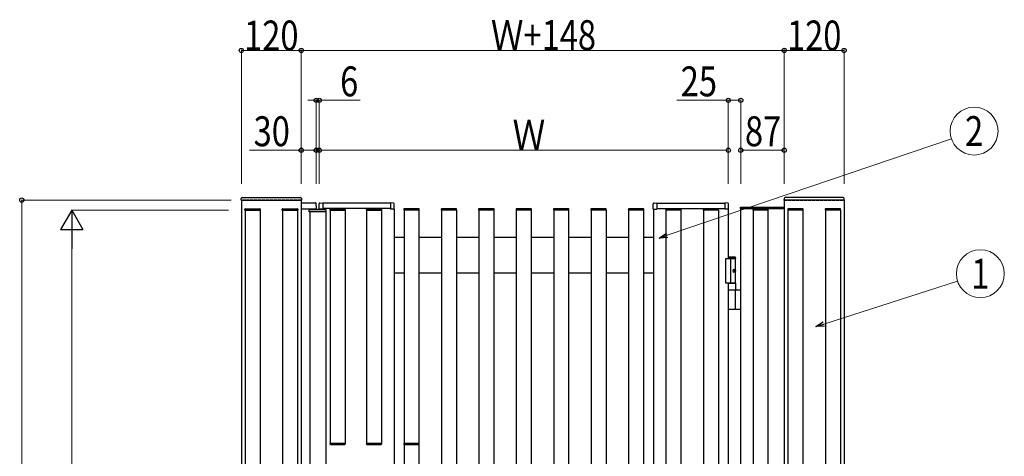
# Model space of a CAD drawing. Units: millimetres. Extents: x 0 to 8410, y 0 to 5940.
# Drawn here: x 3190 to 5163, y 3623 to 4499 of the extents above; entities that cross this region are included whole.
import ezdxf
from ezdxf.enums import TextEntityAlignment as Align

# ---------------------------------------------------------------- set-up
doc = ezdxf.new("R2010")
doc.units = ezdxf.units.MM
doc.linetypes.add('YHIDDEN_1', pattern=[4, 3, -1])
doc.layers.add('YKK_A1', color=4, linetype='Continuous', lineweight=30)
doc.layers.add('YKK_D', color=6, linetype='Continuous', lineweight=13)
doc.styles.add('text-b', font='extslim2.shx', dxfattribs={"width": 0.8, "bigfont": 'extfont2.shx'})

msp = doc.modelspace()

# ---------------------------------------------------------------- linework, layer by layer
at = {"layer": 'YKK_A1'}
for p, q in [((3633.5, 4137.3), (3633.6, 4138.2)), ((3634.5, 4137.3), (3633.5, 4137.3)), ((3633.6, 4139.1), (3633.7, 4140.4)), ((3633.6, 4138.2), (3633.6, 4139.1)), ((3634.5, 4137.3), (3753.5, 4137.3)), ((3635.7, 4142.3), (3752.4, 4142.3)), ((3754.5, 4137.3), (3753.5, 4137.3)), ((3754.4, 4140.4), (3754.5, 4137.3)), ((3789.7, 4119.1), (3789.7, 4129.8)), ((3791.2, 4131.3), (3797, 4131.5)), ((3797, 4131.5), (3797, 4118.8)), ((3933, 4131.3), (3797, 4131.3)), ((3933, 4131.5), (3933, 4118.8)), ((3938.9, 4131.3), (3933, 4131.5)), ((3940.3, 4119.1), (3940.3, 4129.8)), ((4459.7, 4119.1), (4459.7, 4129.8)), ((4461.2, 4131.3), (4467, 4131.5)), ((4467, 4131.5), (4467, 4118.8)), ((4467, 4131.3), (4603, 4131.3)), ((4603, 4131.5), (4603, 4118.8)), ((4608.9, 4131.3), (4603, 4131.5)), ((4610.3, 4119.1), (4610.3, 4129.8)), ((4721.7, 4140.4), (4721.5, 4137.3)), ((4721.5, 4137.3), (4722.5, 4137.3)), ((4721.5, 4137.3), (4722.5, 4137.3)), ((4841.5, 4137.3), (4722.5, 4137.3)), ((4840.4, 4142.3), (4723.7, 4142.3)), ((4841.5, 4137.3), (4842.5, 4137.3)), ((4842.4, 4139.1), (4842.4, 4140.4)), ((4842.5, 4138.2), (4842.4, 4139.1)), ((4842.5, 4137.3), (4842.5, 4138.2)), ((3641, 4117.3), (3641.1, 4118.9)), ((3641.8, 4117.3), (3641, 4117.3)), ((3641.5, 4117.3), (3671.5, 4117.3)), ((3641.5, 4117.3), (3641.5, 2597.3)), ((3641.8, 4117.3), (3671.2, 4117.3)), ((3642.1, 4119.8), (3670.9, 4119.8)), ((3672, 4117.3), (3671.2, 4117.3)), ((3671.5, 4117.3), (3671.5, 2597.3)), ((3671.9, 4118.9), (3672, 4117.3)), ((3716, 4117.3), (3716.1, 4118.9)), ((3716.8, 4117.3), (3716, 4117.3)), ((3716.5, 4117.3), (3746.5, 4117.3)), ((3716.5, 4117.3), (3716.5, 2597.3)), ((3716.8, 4117.3), (3746.2, 4117.3)), ((3717.1, 4119.8), (3745.9, 4119.8)), ((3747, 4117.3), (3746.2, 4117.3)), ((3746.5, 4117.3), (3746.5, 2597.3)), ((3746.9, 4118.9), (3747, 4117.3)), ((3771, 4113.8), (3771, 2600.8)), ((3784, 4119.3), (3784, 4117.8)), ((3789.7, 4119.1), (3797, 4118.8)), ((3790, 4119.1), (3790, 4117.8)), ((3933, 4120.3), (3797, 4120.3)), ((3803, 4113.8), (3803, 2600.8)), ((3811.6, 4118.9), (3811.5, 4117.3)), ((3811.5, 4117.3), (3812.3, 4117.3)), ((3812, 4117.3), (3842, 4117.3)), ((3812, 4117.3), (3812, 3649.8)), ((3841.7, 4117.3), (3812.3, 4117.3)), ((3841.4, 4119.8), (3812.6, 4119.8)), ((3841.7, 4117.3), (3842.5, 4117.3)), ((3842, 4117.3), (3842, 3649.8)), ((3842.5, 4117.3), (3842.4, 4118.9)), ((3884.6, 4118.9), (3884.5, 4117.3)), ((3884.5, 4117.3), (3885.3, 4117.3)), ((3885, 4117.3), (3915, 4117.3)), ((3885, 4117.3), (3885, 3649.8)), ((3914.7, 4117.3), (3885.3, 4117.3)), ((3914.4, 4119.8), (3885.6, 4119.8)), ((3914.7, 4117.3), (3915.5, 4117.3)), ((3915, 4117.3), (3915, 3649.8)), ((3915.5, 4117.3), (3915.4, 4118.9)), ((3940.3, 4119.1), (3933, 4118.8)), ((3940, 4119.1), (3940, 3506.2)), ((3959.6, 4118.9), (3959.5, 4117.3)), ((3959.5, 4117.3), (3960.3, 4117.3)), ((3990, 4117.3), (3960, 4117.3)), ((3960, 4117.3), (3960, 3649.8)), ((3989.7, 4117.3), (3960.3, 4117.3)), ((3989.4, 4119.8), (3960.6, 4119.8)), ((3989.7, 4117.3), (3990.5, 4117.3)), ((3990, 4117.3), (3990, 3649.8)), ((3990.5, 4117.3), (3990.4, 4118.9)), ((4034.6, 4118.9), (4034.5, 4117.3)), ((4034.5, 4117.3), (4035.3, 4117.3)), ((4065, 4117.3), (4035, 4117.3)), ((4035, 4117.3), (4035, 2597.3)), ((4064.7, 4117.3), (4035.3, 4117.3)), ((4064.4, 4119.8), (4035.6, 4119.8)), ((4064.7, 4117.3), (4065.5, 4117.3)), ((4065, 4117.3), (4065, 2597.3)), ((4065.5, 4117.3), (4065.4, 4118.9)), ((4109.6, 4118.9), (4109.5, 4117.3)), ((4109.5, 4117.3), (4110.3, 4117.3)), ((4140, 4117.3), (4110, 4117.3)), ((4110, 4117.3), (4110, 2597.3)), ((4139.7, 4117.3), (4110.3, 4117.3)), ((4139.4, 4119.8), (4110.6, 4119.8)), ((4139.7, 4117.3), (4140.5, 4117.3)), ((4140, 4117.3), (4140, 2597.3)), ((4140.5, 4117.3), (4140.4, 4118.9)), ((4184.6, 4118.9), (4184.5, 4117.3)), ((4184.5, 4117.3), (4185.3, 4117.3)), ((4215, 4117.3), (4185, 4117.3)), ((4185, 4117.3), (4185, 2597.3)), ((4214.7, 4117.3), (4185.3, 4117.3)), ((4214.4, 4119.8), (4185.6, 4119.8)), ((4214.7, 4117.3), (4215.5, 4117.3)), ((4215, 4117.3), (4215, 2597.3)), ((4215.5, 4117.3), (4215.4, 4118.9)), ((4259.6, 4118.9), (4259.5, 4117.3)), ((4259.5, 4117.3), (4260.3, 4117.3)), ((4290, 4117.3), (4260, 4117.3)), ((4260, 4117.3), (4260, 2597.3)), ((4289.7, 4117.3), (4260.3, 4117.3)), ((4289.4, 4119.8), (4260.6, 4119.8)), ((4289.7, 4117.3), (4290.5, 4117.3)), ((4290, 4117.3), (4290, 2597.3)), ((4290.5, 4117.3), (4290.4, 4118.9)), ((4334.6, 4118.9), (4334.5, 4117.3)), ((4334.5, 4117.3), (4335.3, 4117.3)), ((4365, 4117.3), (4335, 4117.3)), ((4335, 4117.3), (4335, 2597.3)), ((4364.7, 4117.3), (4335.3, 4117.3)), ((4364.4, 4119.8), (4335.6, 4119.8)), ((4364.7, 4117.3), (4365.5, 4117.3)), ((4365, 4117.3), (4365, 2597.3)), ((4365.5, 4117.3), (4365.4, 4118.9)), ((4409.6, 4118.9), (4409.5, 4117.3)), ((4409.5, 4117.3), (4410.3, 4117.3)), ((4440, 4117.3), (4410, 4117.3)), ((4410, 4117.3), (4410, 2597.3)), ((4439.7, 4117.3), (4410.3, 4117.3)), ((4439.4, 4119.8), (4410.6, 4119.8)), ((4439.7, 4117.3), (4440.5, 4117.3)), ((4440, 4117.3), (4440, 2597.3)), ((4440.5, 4117.3), (4440.4, 4118.9)), ((4459.7, 4119.1), (4467, 4118.8)), ((4460, 4119.1), (4460, 2595.6)), ((4467, 4120.3), (4603, 4120.3)), ((4484.6, 4118.9), (4484.5, 4117.3)), ((4484.5, 4117.3), (4485.3, 4117.3)), ((4515, 4117.3), (4485, 4117.3)), ((4485, 4117.3), (4485, 2597.3)), ((4514.7, 4117.3), (4485.3, 4117.3)), ((4514.4, 4119.8), (4485.6, 4119.8)), ((4514.7, 4117.3), (4515.5, 4117.3)), ((4515, 4117.3), (4515, 2597.3)), ((4515.5, 4117.3), (4515.4, 4118.9)), ((4559.6, 4118.9), (4559.5, 4117.3)), ((4559.5, 4117.3), (4560.3, 4117.3)), ((4590, 4117.3), (4560, 4117.3)), ((4560, 4117.3), (4560, 2597.3)), ((4589.7, 4117.3), (4560.3, 4117.3)), ((4589.4, 4119.8), (4560.6, 4119.8)), ((4589.7, 4117.3), (4590.5, 4117.3)), ((4590, 4117.3), (4590, 2597.3)), ((4590.5, 4117.3), (4590.4, 4118.9)), ((4610.3, 4119.1), (4603, 4118.8)), ((4610, 4119.1), (4610, 4020.3)), ((4634.5, 4120.3), (4634.5, 4122.8)), ((4634.5, 4122.8), (4722, 4122.8)), ((4722, 4120.3), (4634.5, 4120.3)), ((4635, 2594.3), (4635, 4120.3)), ((4635, 4120.3), (4722, 4120.3)), ((4659.1, 4118.9), (4659, 4117.3)), ((4659, 4117.3), (4659.8, 4117.3)), ((4689.5, 4117.3), (4659.5, 4117.3)), ((4659.5, 4117.3), (4659.5, 2597.3)), ((4689.2, 4117.3), (4659.8, 4117.3)), ((4688.9, 4119.8), (4660.1, 4119.8)), ((4689.2, 4117.3), (4690, 4117.3)), ((4689.5, 4117.3), (4689.5, 2597.3)), ((4690, 4117.3), (4689.9, 4118.9)), ((4722, 4122.8), (4722, 4120.3)), ((4722, 4120.3), (4722, 2594.3)), ((4729.1, 4118.9), (4729, 4117.3)), ((4729.1, 4118.9), (4729, 4117.3)), ((4729, 4117.3), (4729.8, 4117.3)), ((4729, 4117.3), (4729.8, 4117.3)), ((4759.5, 4117.3), (4729.5, 4117.3)), ((4729.5, 4117.3), (4729.5, 2597.3)), ((4759.5, 4117.3), (4729.5, 4117.3)), ((4759.2, 4117.3), (4729.8, 4117.3)), ((4759.2, 4117.3), (4729.8, 4117.3)), ((4758.9, 4119.8), (4730.1, 4119.8)), ((4758.9, 4119.8), (4730.1, 4119.8)), ((4759.2, 4117.3), (4760, 4117.3)), ((4759.2, 4117.3), (4760, 4117.3)), ((4759.5, 4117.3), (4759.5, 2597.3)), ((4760, 4117.3), (4759.9, 4118.9)), ((4760, 4117.3), (4759.9, 4118.9)), ((4804.1, 4118.9), (4804, 4117.3)), ((4804, 4117.3), (4804.8, 4117.3)), ((4834.5, 4117.3), (4804.5, 4117.3)), ((4804.5, 4117.3), (4804.5, 2597.3)), ((4834.2, 4117.3), (4804.8, 4117.3)), ((4833.9, 4119.8), (4805.1, 4119.8)), ((4834.2, 4117.3), (4835, 4117.3)), ((4834.5, 4117.3), (4834.5, 2597.3)), ((4835, 4117.3), (4834.9, 4118.9)), ((3960, 4062.3), (3940, 4062.3)), ((4035, 4062.3), (3990, 4062.3)), ((4110, 4062.3), (4065, 4062.3)), ((4185, 4062.3), (4140, 4062.3)), ((4260, 4062.3), (4215, 4062.3)), ((4335, 4062.3), (4290, 4062.3)), ((4335, 4062.3), (4290, 4062.3)), ((4410, 4062.3), (4365, 4062.3)), ((4460, 4062.3), (4440, 4062.3)), ((4605, 3970.3), (4605, 4020.3)), ((4615, 3970.3), (4615, 4020.3)), ((3940, 3991.3), (3960, 3991.3)), ((3990, 3991.3), (4035, 3991.3)), ((4065, 3991.3), (4110, 3991.3)), ((4140, 3991.3), (4185, 3991.3)), ((4215, 3991.3), (4260, 3991.3)), ((4290, 3991.3), (4335, 3991.3)), ((4290, 3991.3), (4335, 3991.3)), ((4365, 3991.3), (4410, 3991.3)), ((4440, 3991.3), (4460, 3991.3)), ((4610, 3970.3), (4610, 2744.3)), ((3811.5, 3649.8), (3811.6, 3648.3)), ((3812.3, 3649.8), (3811.5, 3649.8)), ((3812.3, 3649.8), (3841.7, 3649.8)), ((3812.6, 3647.3), (3841.4, 3647.3)), ((3842.5, 3649.8), (3841.7, 3649.8)), ((3842.4, 3648.3), (3842.5, 3649.8)), ((3884.5, 3649.8), (3884.6, 3648.3)), ((3885.3, 3649.8), (3884.5, 3649.8)), ((3885.3, 3649.8), (3914.7, 3649.8)), ((3885.6, 3647.3), (3914.4, 3647.3)), ((3915.5, 3649.8), (3914.7, 3649.8)), ((3915.4, 3648.3), (3915.5, 3649.8)), ((3959.5, 3649.8), (3959.6, 3648.3)), ((3960.3, 3649.8), (3959.5, 3649.8)), ((3960, 3647.5), (3960, 3505.9)), ((3960.3, 3649.8), (3989.7, 3649.8)), ((3960.6, 3647.3), (3989.4, 3647.3)), ((3990.5, 3649.8), (3989.7, 3649.8)), ((3990, 3647.5), (3990, 3347.1)), ((3990.4, 3648.3), (3990.5, 3649.8))]:
    msp.add_line(p, q, dxfattribs=at)
at = {"layer": 'YKK_A1', "linetype": 'YHIDDEN_1', "ltscale": 2}
for p, q in [((3754, 4137.3), (3634, 4137.3)), ((4722, 4137.3), (4842, 4137.3))]:
    msp.add_line(p, q, dxfattribs=at)
at = {"layer": 'YKK_A1', "linetype": 'Continuous', "ltscale": 2}
for p, q in [((3634, 4137.3), (3634, 2517.3)), ((3754, 4137.3), (3754, 2517.3)), ((4722, 4137.3), (4722, 2517.3)), ((4842, 4137.3), (4842, 2517.3))]:
    msp.add_line(p, q, dxfattribs=at)
at = {"layer": 'YKK_A1', "linetype": 'Continuous', "ltscale": 0.5}
for p, q in [((3754, 4132), (3754, 4119.3)), ((3754, 4132), (3782.5, 4132)), ((3784.3, 4120.3), (3784, 4130.6)), ((3784.3, 4119.3), (3754, 4119.3)), ((3769.7, 4113.8), (3769.8, 4116.9)), ((3804.3, 4113.8), (3769.7, 4113.8)), ((3803.2, 4117.8), (3770.8, 4117.8)), ((3784.3, 4120.3), (3784.3, 4119.3)), ((3787.4, 4117.8), (3787.4, 4117.9)), ((3796.7, 4118.8), (3788.4, 4118.8)), ((3789.8, 4117.8), (3789.8, 4117.9)), ((3796.7, 4117.8), (3796.7, 4118.8)), ((3804.3, 4113.8), (3804.2, 4116.9)), ((4605, 4020.3), (4624.5, 4020.3)), ((4610, 4023.3), (4623.4, 4023.3)), ((4610, 4021.3), (4624.5, 4021.3)), ((4624.5, 4021.3), (4623.4, 4023.3)), ((4624.5, 4021.3), (4624.5, 4020.3)), ((4624.5, 3970.3), (4624.5, 4020.3)), ((4622.2, 3995.8), (4622.8, 3995.8)), ((4622.2, 3994.9), (4622.8, 3994.9)), ((4623.2, 3997.4), (4623.8, 3997.4)), ((4623.2, 3993.2), (4623.8, 3993.2)), ((4624.5, 3970.3), (4605, 3970.3)), ((4610, 3970.3), (4624.5, 3970.3)), ((4624.5, 3970.3), (4624.5, 3956.3)), ((4635, 3956.3), (4610, 3956.3)), ((4624.5, 3956.3), (4610, 3956.3)), ((4624.5, 3919.4), (4624.5, 3955.3)), ((4610, 3918.4), (4621.8, 3918.4)), ((4621.8, 3918.4), (4635, 3918.4))]:
    msp.add_line(p, q, dxfattribs=at)
at = {"layer": 'YKK_A1', "linetype": 'YHIDDEN_1', "ltscale": 0.5}
msp.add_line((4610, 3970.3), (4610, 3970.3), dxfattribs=at)
at = {"layer": 'YKK_A1'}
for centre, radius, start, end in [((3635.7, 4140.3), 2, 90, 176.9999), ((3752.4, 4140.3), 2, 3, 90), ((3791.2, 4129.8), 1.5, 92, 180), ((3938.8, 4129.8), 1.5, 0, 88), ((4461.2, 4129.8), 1.5, 92, 180), ((4608.8, 4129.8), 1.5, 0, 88), ((4723.7, 4140.3), 2, 90, 177), ((4840.4, 4140.3), 2, 3.0001, 90), ((3642.1, 4118.8), 1, 90.0004, 176.5004), ((3670.9, 4118.8), 1, 3.5004, 90.0004), ((3717.1, 4118.8), 1, 90.0004, 176.5004), ((3745.9, 4118.8), 1, 3.5004, 90.0004), ((3812.6, 4118.8), 1, 89.9996, 176.4996), ((3841.4, 4118.8), 1, 3.4996, 89.9996), ((3885.6, 4118.8), 1, 89.9996, 176.4996), ((3914.4, 4118.8), 1, 3.4996, 89.9996), ((3960.6, 4118.8), 1, 89.9996, 176.4996), ((3989.4, 4118.8), 1, 3.4996, 89.9996), ((4035.6, 4118.8), 1, 89.9996, 176.4996), ((4064.4, 4118.8), 1, 3.4996, 89.9996), ((4110.6, 4118.8), 1, 89.9996, 176.4996), ((4139.4, 4118.8), 1, 3.4996, 89.9996), ((4185.6, 4118.8), 1, 89.9996, 176.4996), ((4214.4, 4118.8), 1, 3.4996, 89.9996), ((4260.6, 4118.8), 1, 89.9996, 176.4996), ((4289.4, 4118.8), 1, 3.4996, 89.9996), ((4335.6, 4118.8), 1, 89.9996, 176.4996), ((4364.4, 4118.8), 1, 3.4996, 89.9996), ((4410.6, 4118.8), 1, 89.9996, 176.4996), ((4439.4, 4118.8), 1, 3.4996, 89.9996), ((4485.6, 4118.8), 1, 89.9996, 176.4996), ((4514.4, 4118.8), 1, 3.4996, 89.9996), ((4560.6, 4118.8), 1, 89.9996, 176.4996), ((4589.4, 4118.8), 1, 3.4996, 89.9996), ((4660.1, 4118.8), 1, 89.9996, 176.4996), ((4688.9, 4118.8), 1, 3.4996, 89.9996), ((4730.1, 4118.8), 1, 89.9996, 176.4996), ((4730.1, 4118.8), 1, 89.9996, 176.4996), ((4758.9, 4118.8), 1, 3.4996, 89.9996), ((4758.9, 4118.8), 1, 3.4996, 89.9996), ((4805.1, 4118.8), 1, 89.9996, 176.4996), ((4833.9, 4118.8), 1, 3.4996, 89.9996), ((3812.6, 3648.3), 1, 183.5, 270), ((3841.4, 3648.3), 1, 270, 356.5), ((3885.6, 3648.3), 1, 183.5, 270), ((3914.4, 3648.3), 1, 270, 356.5), ((3960.6, 3648.3), 1, 183.5, 270), ((3989.4, 3648.3), 1, 270, 356.5)]:
    msp.add_arc(centre, radius, start, end, dxfattribs=at)
at = {"layer": 'YKK_A1', "linetype": 'Continuous', "ltscale": 0.5}
for centre, radius, start, end in [((3782.5, 4130.5), 1.5, 2, 90), ((3770.8, 4116.8), 1, 90, 178), ((3788.4, 4117.8), 1, 90, 178), ((3790.8, 4117.8), 1, 90, 178), ((3803.2, 4116.8), 1, 2, 90), ((4623.5, 3955.3), 1, 360, 90), ((4623.5, 3919.4), 1, 270, 360)]:
    msp.add_arc(centre, radius, start, end, dxfattribs=at)
msp.add_ellipse((4621.9, 3995.3), major_axis=(0, 3.5), ratio=0.707107, dxfattribs=at)
for centre, start_param, end_param in [((4615.8, 3995.3), 4.665705, 4.759073), ((4617, 3995.3), 4.85285, 4.947893), ((4617, 3995.3), 4.476885, 4.571928), ((4617.6, 3995.3), 4.85285, 4.947893), ((4617.6, 3995.3), 4.476885, 4.571928)]:
    msp.add_ellipse(centre, major_axis=(0, 9), ratio=0.707107, start_param=start_param, end_param=end_param, dxfattribs=at)
for points, knots in [([(4623.3, 3996.6), (4623.3, 3996.5), (4623.3, 3996.4), (4623.3, 3996.3), (4623.3, 3996.1), (4623.2, 3996), (4623.1, 3995.9), (4623, 3995.8), (4622.9, 3995.8), (4622.8, 3995.8), (4622.8, 3995.8)], [0, 0, 0, 0, 0.163901, 0.322869, 0.474875, 0.618491, 0.753122, 0.879298, 0.998938, 1.115381, 1.115381, 1.115381, 1.115381]), ([(4622.8, 3994.9), (4622.8, 3994.9), (4622.9, 3994.9), (4623, 3994.9), (4623.1, 3994.8), (4623.2, 3994.7), (4623.3, 3994.5), (4623.3, 3994.4), (4623.3, 3994.2), (4623.3, 3994.1), (4623.3, 3994.1)], [0, 0, 0, 0, 0.116443, 0.236083, 0.36226, 0.496892, 0.64051, 0.792517, 0.951485, 1.115386, 1.115386, 1.115386, 1.115386]), ([(4624.3, 3995.9), (4624.3, 3995.9), (4624.2, 3995.9), (4624.1, 3996), (4624.1, 3996.1), (4624, 3996.3), (4624, 3996.4), (4623.9, 3996.5), (4623.9, 3996.6)], [0, 0, 0, 0, 0.0783583, 0.2195839, 0.370546, 0.5295593, 0.6938279, 0.8598452, 0.8598452, 0.8598452, 0.8598452]), ([(4623.9, 3994.1), (4623.9, 3994.1), (4624, 3994.2), (4624, 3994.4), (4624.1, 3994.5), (4624.1, 3994.7), (4624.2, 3994.8), (4624.3, 3994.8), (4624.3, 3994.8)], [0, 0, 0, 0, 0.1660168, 0.3302842, 0.4892959, 0.6402563, 0.7814805, 0.8598504, 0.8598504, 0.8598504, 0.8598504])]:
    msp.add_open_spline(points, degree=3, knots=knots, dxfattribs=at)
at = {"layer": 'YKK_D'}
for p, q in [((3634, 4169.8), (3634, 4438.3)), ((3754, 4437.3), (3634, 4437.3)), ((3754, 4169.8), (3754, 4438.3)), ((3754, 4179.8), (3754, 4438.3)), ((3754, 4437.3), (4722, 4437.4)), ((4722, 4179.8), (4722, 4438.4)), ((4722, 4169.8), (4722, 4438.3)), ((4842, 4437.3), (4722, 4437.3)), ((4842, 4169.8), (4842, 4438.3)), ((3784, 4337.3), (3767, 4337.3)), ((3784, 4169.8), (3784, 4338.3)), ((3784, 4337.3), (3790, 4337.3)), ((3790, 4169.8), (3790, 4338.3)), ((3790, 4337.3), (3872, 4337.3)), ((4610, 4337.3), (4506.6, 4337.3)), ((4610, 4169.8), (4610, 4338.3)), ((4635, 4337.3), (4610, 4337.3)), ((4635, 4169.8), (4635, 4338.3)), ((4487.2, 4066.6), (5057.2, 4260.2)), ((3754, 4237.3), (3650.6, 4237.3)), ((3754, 4177.3), (3754, 4238.3)), ((3784, 4237.3), (3754, 4237.3)), ((3784, 4179.8), (3784, 4238.3)), ((3790, 4169.8), (3790, 4238.3)), ((3790, 4237.3), (4610, 4237.3)), ((4610, 4169.8), (4610, 4238.3)), ((4635, 4169.8), (4635, 4238.3)), ((4722, 4237.3), (4635, 4237.3)), ((4722, 4169.8), (4722, 4238.3)), ((3613.5, 4137.3), (3193, 4137.3)), ((3194, 2517.3), (3194, 4137.3)), ((3608.5, 4117.3), (3293, 4117.3)), ((3294, 4072.3), (3294, 2562.3)), ((4801.4, 3888.6), (5069.4, 3974.9))]:
    msp.add_line(p, q, dxfattribs=at)
at = {"layer": 'YKK_D', "lineweight": -2}
for p, q in [((3294, 4117.3), (3271.5, 4078.4)), ((3294, 4117.3), (3316.5, 4078.4)), ((3294, 4117.3), (3294, 4039.4)), ((3271.5, 4078.4), (3316.5, 4078.4))]:
    msp.add_line(p, q, dxfattribs=at)
at = {"layer": 'YKK_D', "linetype": 'ByBlock', "lineweight": -2}
for p, q in [((4471.2, 4061.1), (4485.8, 4070.9)), ((4471.2, 4061.1), (4487.2, 4066.6)), ((4488.7, 4062.3), (4471.2, 4061.1)), ((4785.2, 3883.4), (4800, 3892.9)), ((4785.2, 3883.4), (4801.4, 3888.6)), ((4802.8, 3884.2), (4785.2, 3883.4))]:
    msp.add_line(p, q, dxfattribs=at)
for centre in [(3634, 4437.3), (3754, 4437.3), (3754, 4437.3), (4722, 4437.3), (4722, 4437.4), (4842, 4437.3), (3784, 4337.3), (3790, 4337.3), (4610, 4337.3), (4635, 4337.3), (3754, 4237.3), (3784, 4237.3), (3790, 4237.3), (4610, 4237.3), (4635, 4237.3), (4722, 4237.3), (3194, 4137.3)]:
    msp.add_circle(centre, 4.25, dxfattribs=at)
at = {"layer": 'YKK_D'}
for centre in [(5102.6, 4275.6), (5115.1, 3989.6)]:
    msp.add_circle(centre, 48, dxfattribs=at)

# ---------------------------------------------------------------- texts
at = {"layer": 'YKK_D', "style": 'text-b', "width": 0.8}
for s, p in [('120', (3639.6, 4437.3)), ('120', (4727.6, 4437.3)), ('6', (3832, 4345.3)), ('25', (4514.6, 4345.3)), ('30', (3658.6, 4245.3)), ('87', (4643.3, 4245.3)), ('Ｗ', (4177.6, 4238.1))]:
    msp.add_text(s, height=60, dxfattribs=at).set_placement(p)
msp.add_text('Ｗ+148', height=60, rotation=0.0018, dxfattribs=at).set_placement((4134, 4438.1))
for s, p in [('2', (5102.6, 4275.6)), ('1', (5115.1, 3989.6))]:
    msp.add_text(s, height=60, dxfattribs=at).set_placement(p, align=Align.MIDDLE_CENTER)

doc.saveas('drawing.dxf')
